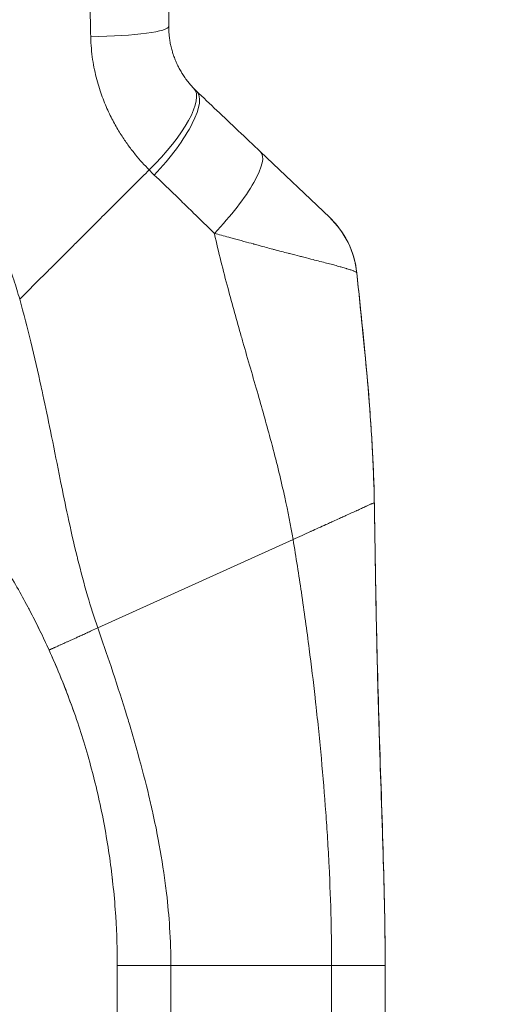
# Model space of a CAD drawing. Units: inches. Extents: x 5 to 166, y 3 to 98.
# Drawn here: x 18 to 19, y 57 to 59 of the extents above; entities that cross this region are included whole.
import ezdxf

# ---------------------------------------------------------------- set-up
doc = ezdxf.new("R2010")
doc.units = ezdxf.units.IN
doc.header["$LTSCALE"] = 10
doc.header["$MEASUREMENT"] = 0
for name, color, linetype, lineweight in [('Dimension (ANSI)', 7, 'Continuous', 5), ('Visible (ANSI)', 7, 'Continuous', 5), ('Visible Narrow (ANSI)', 7, 'Continuous', 5)]:
    doc.layers.add(name, color=color, linetype=linetype, lineweight=lineweight)
doc.styles.add('TAHOMA', font='tahoma.ttf')
doc.dimstyles.new('Default (ANSI)', dxfattribs={"dimscale": 10, "dimtxt": 0.07, "dimasz": 0.098425, "dimexe": 0.125, "dimexo": 0.0625, "dimgap": 0.031496, "dimtad": 0, "dimtih": 1, "dimtoh": 1, "dimrnd": 1e-08, "dimzin": 0, "dimdsep": 46, "dimtxsty": 'TAHOMA', "dimcen": 0.09, "dimdle": 0.393701, "dimclrd": 256, "dimclre": 256, "dimclrt": 256, "dimadec": 0, "dimazin": 0, "dimtfac": 1, "dimtofl": 0, "dimtmove": 0, "dimatfit": 3, "dimfxl": 1, "dimtolj": 1, "dimtzin": 0, "dimlwd": -1, "dimlwe": -1, "dimarcsym": 0})

# ---------------------------------------------------------------- blocks, each defined once
blk = doc.blocks.new('*D13')
at = {"layer": 'Defpoints', "color": 0, "transparency": 16777216}
for p in [(16.0872, 71.4706), (24.0082, 71.4706), (16.0872, 47.7206)]:
    blk.add_point(p, dxfattribs=at)
at = {"layer": 'Dimension (ANSI)', "transparency": 16777216}
for p, q in [((16.7122, 71.4706), (25.2582, 71.4706)), ((24.0082, 70.4864), (24.0082, 61.5535)), ((24.0082, 48.7049), (24.0082, 57.6378)), ((16.7122, 47.7206), (25.2582, 47.7206))]:
    blk.add_line(p, q, dxfattribs=at)
for points in [[(23.8441, 70.4864), (24.1722, 70.4864), (24.0082, 71.4706)], [(23.8441, 48.7049), (24.1722, 48.7049), (24.0082, 47.7206)]]:
    blk.add_solid(points, dxfattribs=at)
at = {"layer": 'Dimension (ANSI)', "transparency": 16777216, "insert": (24.0082, 59.5956), "char_height": 0.7, "attachment_point": 5, "style": 'TAHOMA'}
blk.add_mtext('\\A1;\\fTahoma|b0|i0;\\H0.7000;23.75\\P\\fTahoma|b0|i0;\\H0.7000;LID HEIGHT\\P\\fTahoma|b0|i0;\\H0.7000;(2 PL.)', dxfattribs=at)
blk = doc.blocks.new('*D19')
at = {"layer": 'Defpoints', "color": 0, "transparency": 16777216}
for p in [(15.8374, 69.5976), (15.7159, 49.5972), (20.2808, 49.5972)]:
    blk.add_point(p, dxfattribs=at)
at = {"layer": 'Dimension (ANSI)', "transparency": 16777216}
for p, q in [((16.4624, 69.5976), (21.5308, 69.5976)), ((20.2808, 68.6134), (20.2808, 63.3802)), ((20.2808, 50.5814), (20.2808, 60.869)), ((16.3409, 49.5972), (21.5308, 49.5972))]:
    blk.add_line(p, q, dxfattribs=at)
for points in [[(20.1168, 68.6134), (20.4449, 68.6134), (20.2808, 69.5976)], [(20.1168, 50.5814), (20.4449, 50.5814), (20.2808, 49.5972)]]:
    blk.add_solid(points, dxfattribs=at)
at = {"layer": 'Dimension (ANSI)', "transparency": 16777216, "insert": (20.2808, 62.1246), "char_height": 0.7, "attachment_point": 5, "style": 'TAHOMA'}
blk.add_mtext('\\A1;\\fTahoma|b0|i0;\\H0.7000;20.00\\P\\fTahoma|b0|i0;\\H0.7000;TYP.', dxfattribs=at)

msp = doc.modelspace()

# ---------------------------------------------------------------- linework, layer by layer
at = {"layer": 'Visible (ANSI)'}
for p, q in [((17.96408, 59.24707), (17.96408, 59.63683)), ((18.3185, 58.82586), (18.16669, 58.97008)), ((17.85079, 56.24917), (17.85079, 57.17525)), ((18.44134, 56.24917), (18.44134, 57.17525))]:
    msp.add_line(p, q, dxfattribs=at)
for centre, major_axis, ratio, start_param, end_param in [((18.22957, 59.28614), (-0.23783, -0.1395), 0.832067, 0.1995883, 0.2353006), ((18.18292, 58.68314), (0.13558, 0.14272), 0.999991, 5.5757192, 6.2831853)]:
    msp.add_ellipse(centre, major_axis=major_axis, ratio=ratio, start_param=start_param, end_param=end_param, dxfattribs=at)
for points, knots in [([(18.01947, 59.11018), (18.0175, 59.11221), (18.01551, 59.11436), (18.01353, 59.1166), (18.01339, 59.11675), (18.01326, 59.1169), (18.01312, 59.11706), (18.01101, 59.11946), (18.0089, 59.12198), (18.00677, 59.12466), (18.00464, 59.12733), (18.0025, 59.13018), (18.00034, 59.13323), (18.00011, 59.13354), (17.99989, 59.13386), (17.99966, 59.13418), (17.99772, 59.13696), (17.99577, 59.1399), (17.9938, 59.14306), (17.99339, 59.14372), (17.99298, 59.14439), (17.99257, 59.14506), (17.99079, 59.14801), (17.989, 59.15113), (17.98722, 59.15447), (17.98663, 59.15558), (17.98603, 59.15672), (17.98544, 59.15788), (17.98386, 59.161), (17.98228, 59.16431), (17.98074, 59.16781), (17.97999, 59.16952), (17.97925, 59.17127), (17.97852, 59.17307), (17.97718, 59.17636), (17.97589, 59.17981), (17.97465, 59.18344), (17.9738, 59.18591), (17.97299, 59.18846), (17.97221, 59.1911), (17.9712, 59.19449), (17.97025, 59.19802), (17.96938, 59.2017), (17.96857, 59.20512), (17.96782, 59.20867), (17.96716, 59.21236), (17.96656, 59.21574), (17.96602, 59.21923), (17.96558, 59.22285), (17.96501, 59.22741), (17.96458, 59.23217), (17.96433, 59.23711), (17.96417, 59.24035), (17.96408, 59.24367), (17.96408, 59.24707)], [0, 0, 0, 0, 0.09361799, 0.09361799, 0.09361799, 0.1, 0.1, 0.1, 0.2, 0.2, 0.2, 0.3, 0.3, 0.3, 0.31037866, 0.31037866, 0.31037866, 0.4, 0.4, 0.4, 0.41874419, 0.41874419, 0.41874419, 0.5, 0.5, 0.5, 0.52709166, 0.52709166, 0.52709166, 0.6, 0.6, 0.6, 0.63544647, 0.63544647, 0.63544647, 0.7, 0.7, 0.7, 0.74376996, 0.74376996, 0.74376996, 0.8, 0.8, 0.8, 0.85218993, 0.85218993, 0.85218993, 0.9, 0.9, 0.9, 0.9603962, 0.9603962, 0.9603962, 0.99999982, 0.99999982, 0.99999982, 0.99999982]), ([(18.16669, 58.97008), (18.14996, 58.98597), (18.1172, 59.01709), (18.07009, 59.06185), (18.04005, 59.09039), (18.02535, 59.10435)], [0, 0, 0, 0, 0.33333333, 0.66666667, 1, 1, 1, 1]), ([(18.31841, 58.82594), (18.31841, 58.82594), (18.31841, 58.82594), (18.31842, 58.82593), (18.31843, 58.82593), (18.31845, 58.82591), (18.31846, 58.82589), (18.31853, 58.82583), (18.31852, 58.82583), (18.31858, 58.82578), (18.31857, 58.82579), (18.3186, 58.82576), (18.3186, 58.82576), (18.31863, 58.82574), (18.31863, 58.82573), (18.31865, 58.82572), (18.31866, 58.82571), (18.31869, 58.82568), (18.31872, 58.82565), (18.31884, 58.82553), (18.31894, 58.82544), (18.31924, 58.82515), (18.31944, 58.82496), (18.32043, 58.824), (18.32122, 58.82323), (18.32513, 58.81933), (18.32816, 58.8161), (18.34282, 58.79936), (18.35282, 58.78419), (18.3702, 58.74789), (18.37647, 58.72568), (18.37878, 58.70339)], [0, 0, 0, 0, 0.00007889, 0.00007889, 0.03373809, 0.03373809, 0.0842269, 0.0842269, 0.35350065, 0.35350065, 0.3577142, 0.3577142, 0.35825166, 0.35825166, 0.35838507, 0.35838507, 0.35851885, 0.35851885, 0.35878408, 0.35878408, 0.35983672, 0.35983672, 0.36194045, 0.36194045, 0.37035555, 0.37035555, 0.40403386, 0.40403386, 0.53993142, 0.53993142, 0.7107375, 0.7107375, 0.7107375, 0.7107375]), ([(18.41744, 58.19644), (18.41683, 58.23339), (18.41542, 58.27082), (18.41343, 58.30834), (18.41235, 58.32866), (18.41109, 58.34901), (18.4097, 58.36933), (18.40817, 58.3917), (18.40647, 58.41403), (18.40465, 58.43625), (18.40176, 58.47151), (18.39857, 58.50648), (18.39525, 58.54083), (18.39431, 58.55061), (18.39336, 58.56033), (18.3924, 58.57001), (18.38786, 58.61576), (18.38319, 58.66032), (18.37872, 58.70342)], [0, 0, 0, 0, 0.2162249, 0.2162249, 0.2162249, 0.3333333, 0.3333333, 0.3333333, 0.4621804, 0.4621804, 0.4621804, 0.6666667, 0.6666667, 0.6666667, 0.7248477, 0.7248477, 0.7248477, 1, 1, 1, 1]), ([(18.41744, 58.19644), (18.41744, 58.19644), (18.41744, 58.19644), (18.41744, 58.19644), (18.41744, 58.19644), (18.41744, 58.19643), (18.41744, 58.19643), (18.41744, 58.19642), (18.41744, 58.19642), (18.41744, 58.19641), (18.41744, 58.19641), (18.41744, 58.19637), (18.41744, 58.19636), (18.41744, 58.19632), (18.41745, 58.1963), (18.41745, 58.19626), (18.41745, 58.19624), (18.41745, 58.19619), (18.41745, 58.19617), (18.41745, 58.19611), (18.41745, 58.19608), (18.41745, 58.19596), (18.41745, 58.19585), (18.41746, 58.19566), (18.41746, 58.19558), (18.41746, 58.19524), (18.41747, 58.19498), (18.41749, 58.19396), (18.4175, 58.1932), (18.41755, 58.19013), (18.41759, 58.18783), (18.41774, 58.17864), (18.41786, 58.17175), (18.41831, 58.14417), (18.41865, 58.12349), (18.41998, 58.04077), (18.42101, 57.97874), (18.42612, 57.73052), (18.43383, 57.54393), (18.43976, 57.31658), (18.44065, 57.27313), (18.44114, 57.22191), (18.44119, 57.21541), (18.44125, 57.20618), (18.44126, 57.20339), (18.44129, 57.19897), (18.44129, 57.19724), (18.44131, 57.1939), (18.44131, 57.19232), (18.44132, 57.1899), (18.44132, 57.18896), (18.44133, 57.18694), (18.44133, 57.18604), (18.44133, 57.18386), (18.44133, 57.18295), (18.44134, 57.18028), (18.44134, 57.17936), (18.44134, 57.17762), (18.44134, 57.17632), (18.44134, 57.17525)], [0, 0, 0, 0, 0.0165366, 0.0165366, 0.0606341, 0.0606341, 0.0900325, 0.0900325, 0.0998319, 0.0998319, 0.1063661, 0.1063661, 0.1085463, 0.1085463, 0.1094172, 0.1094172, 0.1098995, 0.1098995, 0.1103027, 0.1103027, 0.1106232, 0.1106232, 0.1114455, 0.1114455, 0.1120954, 0.1120954, 0.1140446, 0.1140446, 0.1198842, 0.1198842, 0.1373986, 0.1373986, 0.1899415, 0.1899415, 0.3475717, 0.3475717, 0.8205083, 0.8205083, 2.2418766, 2.2418766, 2.5866197, 2.5866197, 2.6359195, 2.6359195, 2.6570105, 2.6570105, 2.6710956, 2.6710956, 2.6872806, 2.6872806, 2.7017342, 2.7017342, 2.7237101, 2.7237101, 2.7650122, 2.7650122, 2.8701038, 2.8701038, 2.9704843, 2.9704843, 2.9704843, 2.9704843]), ([(17.64771, 57.97721), (17.65527, 57.96325), (17.66383, 57.94693), (17.68172, 57.91117), (17.69103, 57.89175), (17.70034, 57.87122)], [-0.39255352, -0.39255352, -0.39255352, -0.39255352, -0.1951114, -0.1951114, -0.00000106, -0.00000106, -0.00000106, -0.00000106]), ([(17.85079, 57.17525), (17.85079, 57.20902), (17.84979, 57.24487), (17.84731, 57.28338), (17.84599, 57.30404), (17.84422, 57.32547), (17.84198, 57.34732), (17.84004, 57.36621), (17.83774, 57.38542), (17.83509, 57.40474), (17.82936, 57.44641), (17.82195, 57.48857), (17.81292, 57.53045), (17.81289, 57.5306), (17.81286, 57.53075), (17.81283, 57.5309), (17.80382, 57.57263), (17.79319, 57.61406), (17.78124, 57.65436), (17.77561, 57.67334), (17.76969, 57.69206), (17.76357, 57.71035), (17.75664, 57.73102), (17.74946, 57.75112), (17.74219, 57.77039), (17.72848, 57.80671), (17.71446, 57.84009), (17.70034, 57.87122)], [0, 0, 0, 0, 0.1666667, 0.1666667, 0.1666667, 0.2560636, 0.2560636, 0.2560636, 0.3333333, 0.3333333, 0.3333333, 0.5, 0.5, 0.5, 0.5005928, 0.5005928, 0.5005928, 0.6666667, 0.6666667, 0.6666667, 0.7448912, 0.7448912, 0.7448912, 0.8333333, 0.8333333, 0.8333333, 1, 1, 1, 1]), ([(17.75831, 57.7258), (17.75647, 57.73112), (17.75461, 57.73641), (17.73635, 57.78755), (17.71833, 57.83156), (17.70034, 57.87122)], [-0.42008545, -0.42008545, -0.42008545, -0.42008545, -0.37680992, -0.37680992, -0.00000094, -0.00000094, -0.00000094, -0.00000094])]:
    msp.add_open_spline(points, degree=3, knots=knots, dxfattribs=at)
for points in [[(18.37878, 58.70339), (18.39626, 58.53482), (18.4147, 58.36559), (18.41744, 58.19644)], [(17.83892, 57.37487), (17.83868, 57.37684), (17.83844, 57.37883), (17.8382, 57.38083)], [(17.83892, 57.37486), (17.83893, 57.37481), (17.83893, 57.37476), (17.83894, 57.37471)]]:
    msp.add_open_spline(points, degree=3, dxfattribs=at)
at = {"layer": 'Visible Narrow (ANSI)'}
for p, q in [((17.80791, 57.92), (18.23817, 58.11513)), ((17.85079, 57.17525), (17.9689, 57.17525)), ((17.9689, 57.17525), (18.32323, 57.17525)), ((17.9689, 56.24917), (17.9689, 57.17525)), ((18.32323, 57.17525), (18.44134, 57.17525)), ((18.32323, 56.24917), (18.32323, 57.17525))]:
    msp.add_line(p, q, dxfattribs=at)
for centre, major_axis, ratio, start_param, end_param in [((17.76723, 59.24707), (0.19685, 0), 0.1168525, 4.8393402, 6.2831857), ((17.87801, 58.97328), (0.14146, 0.13689), 0.3080757, 4.7174463, 6.2831853), ((17.88977, 58.96163), (0.13558, 0.14272), 0.3049914, 4.7044643, 6.2831853), ((18.03111, 58.82736), (0.13558, 0.14272), 0.253114, 4.6942368, 6.2831853), ((18.2352, 59.2202), (-0.37086, -0.21494), 0.9485845, 0.2310917, 0.2702068), ((16.16479, 57.17525), (0, 1.686), 0.9999999, 4.712389, 4.7239561)]:
    msp.add_ellipse(centre, major_axis=major_axis, ratio=ratio, start_param=start_param, end_param=end_param, dxfattribs=at)
for points, knots in [([(17.79215, 59.22425), (17.79211, 59.22618), (17.79207, 59.22811), (17.79202, 59.23004), (17.7918, 59.23967), (17.79159, 59.24933), (17.79139, 59.25903), (17.79092, 59.2815), (17.7905, 59.30414), (17.79011, 59.32701), (17.78998, 59.33497), (17.78985, 59.34297), (17.78972, 59.35099), (17.78971, 59.35172), (17.78969, 59.35246), (17.78968, 59.35319), (17.78946, 59.3675), (17.78924, 59.3819), (17.78903, 59.39639), (17.7887, 59.42018), (17.78839, 59.44421), (17.7881, 59.46844), (17.78802, 59.47459), (17.78795, 59.48076), (17.78788, 59.48695), (17.78787, 59.48763), (17.78786, 59.48831), (17.78785, 59.48899), (17.78762, 59.5091), (17.78738, 59.52933), (17.78716, 59.54971), (17.78689, 59.5746), (17.78663, 59.59972), (17.78637, 59.62511)], [0.00000013, 0.00000013, 0.00000013, 0.00000013, 0.0151843, 0.0151843, 0.0151843, 0.09092152, 0.09092152, 0.09092152, 0.26657944, 0.26657944, 0.26657944, 0.32774199, 0.32774199, 0.32774199, 0.33333333, 0.33333333, 0.33333333, 0.44232678, 0.44232678, 0.44232678, 0.62119575, 0.62119575, 0.62119575, 0.66666667, 0.66666667, 0.66666667, 0.67167907, 0.67167907, 0.67167907, 0.81950338, 0.81950338, 0.81950338, 1, 1, 1, 1]), ([(17.63564, 58.64514), (17.63168, 58.6593), (17.62731, 58.67351), (17.62249, 58.68781), (17.61683, 58.70457), (17.61055, 58.72144), (17.60356, 58.7385), (17.60163, 58.7432), (17.59965, 58.74791), (17.59761, 58.75264), (17.59233, 58.76488), (17.58669, 58.77722), (17.58072, 58.78954), (17.57237, 58.80675), (17.56338, 58.82393), (17.5539, 58.84077), (17.54992, 58.84783), (17.54586, 58.85483), (17.54173, 58.86175), (17.53562, 58.87198), (17.52934, 58.88203), (17.52292, 58.89191), (17.5116, 58.90932), (17.49981, 58.9262), (17.48763, 58.94261), (17.48293, 58.94894), (17.47817, 58.9552), (17.47336, 58.96139), (17.46512, 58.97199), (17.4567, 58.9824), (17.44801, 58.9927), (17.43413, 59.00917), (17.41957, 59.02538), (17.40387, 59.04168), (17.40033, 59.04536), (17.39673, 59.04904), (17.39306, 59.05272), (17.381, 59.06486), (17.36828, 59.07711), (17.35512, 59.08919), (17.33791, 59.10499), (17.31994, 59.12049), (17.30189, 59.13516), (17.29931, 59.13726), (17.29673, 59.13934), (17.29415, 59.1414), (17.27756, 59.15466), (17.26093, 59.16712), (17.24407, 59.17905), (17.22596, 59.19187), (17.20759, 59.20406), (17.1886, 59.21592), (17.18627, 59.21737), (17.18393, 59.21882), (17.18158, 59.22027), (17.16009, 59.23349), (17.13783, 59.24628), (17.11456, 59.25865), (17.10037, 59.26619), (17.08579, 59.27358), (17.07079, 59.28079), (17.0617, 59.28516), (17.05246, 59.28947), (17.04306, 59.2937), (17.01881, 59.30464), (16.9935, 59.31511), (16.96718, 59.32498), (16.95619, 59.32909), (16.94503, 59.3331), (16.93369, 59.337)], [0, 0, 0, 0, 0.0501039, 0.0501039, 0.0501039, 0.1088129, 0.1088129, 0.1088129, 0.125, 0.125, 0.125, 0.1668994, 0.1668994, 0.1668994, 0.2254516, 0.2254516, 0.2254516, 0.25, 0.25, 0.25, 0.2863167, 0.2863167, 0.2863167, 0.3503235, 0.3503235, 0.3503235, 0.375, 0.375, 0.375, 0.417247, 0.417247, 0.417247, 0.4847815, 0.4847815, 0.4847815, 0.5, 0.5, 0.5, 0.5501066, 0.5501066, 0.5501066, 0.6156335, 0.6156335, 0.6156335, 0.625, 0.625, 0.625, 0.6852629, 0.6852629, 0.6852629, 0.75, 0.75, 0.75, 0.7579553, 0.7579553, 0.7579553, 0.8306536, 0.8306536, 0.8306536, 0.875, 0.875, 0.875, 0.9018373, 0.9018373, 0.9018373, 0.9710926, 0.9710926, 0.9710926, 1, 1, 1, 1]), ([(17.9209, 58.9304), (17.91585, 58.93558), (17.90578, 58.94637), (17.89101, 58.96364), (17.87616, 58.98277), (17.86119, 59.00433), (17.84617, 59.02901), (17.83137, 59.05753), (17.81737, 59.09059), (17.80504, 59.12892), (17.79569, 59.17301), (17.79256, 59.20637), (17.79215, 59.22425)], [0.00000006, 0.00000006, 0.00000006, 0.00000006, 0.1, 0.2, 0.3, 0.4, 0.5, 0.6, 0.7, 0.8, 0.9, 1, 1, 1, 1]), ([(17.63564, 58.64514), (17.64396, 58.65343), (17.65222, 58.66169), (17.66041, 58.66989), (17.66834, 58.67782), (17.67621, 58.6857), (17.68401, 58.69351), (17.68486, 58.69435), (17.6857, 58.6952), (17.68654, 58.69604), (17.69424, 58.70374), (17.70188, 58.71138), (17.70949, 58.719), (17.71674, 58.72624), (17.72397, 58.73347), (17.73121, 58.74071), (17.73806, 58.74756), (17.74493, 58.75443), (17.7518, 58.7613), (17.75841, 58.7679), (17.76501, 58.77451), (17.77163, 58.78113), (17.7739, 58.7834), (17.77617, 58.78566), (17.77844, 58.78793), (17.78885, 58.79835), (17.79927, 58.80877), (17.80972, 58.81922), (17.8151, 58.8246), (17.82049, 58.82999), (17.82589, 58.83539), (17.83298, 58.84248), (17.84007, 58.84957), (17.84716, 58.85666), (17.85596, 58.86545), (17.86475, 58.87425), (17.87349, 58.88298), (17.87756, 58.88706), (17.88161, 58.89111), (17.88567, 58.89517), (17.89239, 58.90189), (17.89911, 58.90861), (17.90587, 58.91537), (17.91085, 58.92035), (17.91586, 58.92536), (17.9209, 58.9304)], [0, 0, 0, 0, 0.0847055, 0.0847055, 0.0847055, 0.1666667, 0.1666667, 0.1666667, 0.1755252, 0.1755252, 0.1755252, 0.2564073, 0.2564073, 0.2564073, 0.3333333, 0.3333333, 0.3333333, 0.4061016, 0.4061016, 0.4061016, 0.4760213, 0.4760213, 0.4760213, 0.5, 0.5, 0.5, 0.6099628, 0.6099628, 0.6099628, 0.6666667, 0.6666667, 0.6666667, 0.7410455, 0.7410455, 0.7410455, 0.8333333, 0.8333333, 0.8333333, 0.8763156, 0.8763156, 0.8763156, 0.9474958, 0.9474958, 0.9474958, 1, 1, 1, 1]), ([(18.06477, 58.79046), (18.04922, 58.80569), (18.03399, 58.82061), (18.01906, 58.83519), (18.00971, 58.84432), (18.00048, 58.85332), (17.99134, 58.8622), (17.99088, 58.86265), (17.99042, 58.8631), (17.98995, 58.86355), (17.98495, 58.86841), (17.97998, 58.87323), (17.97502, 58.87803), (17.96057, 58.89202), (17.9463, 58.90573), (17.93222, 58.91915)], [0, 0, 0, 0, 0.3333333, 0.3333333, 0.3333333, 0.5418609, 0.5418609, 0.5418609, 0.5524245, 0.5524245, 0.5524245, 0.6666667, 0.6666667, 0.6666667, 1, 1, 1, 1]), ([(18.37872, 58.70342), (18.37871, 58.70371), (18.37849, 58.70404), (18.37803, 58.70442), (18.37783, 58.70459), (18.37757, 58.70477), (18.37727, 58.70496), (18.37688, 58.7052), (18.37642, 58.70546), (18.37586, 58.70574), (18.37508, 58.70613), (18.37412, 58.70656), (18.37296, 58.70704), (18.37263, 58.70718), (18.37228, 58.70732), (18.3719, 58.70747), (18.37025, 58.70812), (18.36825, 58.70886), (18.36581, 58.70969), (18.3648, 58.71003), (18.36372, 58.71039), (18.36255, 58.71077), (18.36092, 58.7113), (18.35913, 58.71187), (18.35716, 58.71247), (18.3566, 58.71265), (18.35602, 58.71282), (18.35542, 58.713), (18.35249, 58.71389), (18.3492, 58.71486), (18.34552, 58.71591), (18.34438, 58.71623), (18.34321, 58.71656), (18.342, 58.7169), (18.33849, 58.71789), (18.33466, 58.71894), (18.33048, 58.72006), (18.32884, 58.7205), (18.32715, 58.72096), (18.3254, 58.72142), (18.32116, 58.72255), (18.3166, 58.72374), (18.31171, 58.725), (18.30972, 58.72552), (18.30768, 58.72605), (18.30557, 58.72659), (18.3004, 58.72792), (18.29489, 58.72932), (18.28903, 58.73081), (18.28693, 58.73134), (18.28478, 58.73189), (18.28259, 58.73244), (18.2762, 58.73406), (18.26942, 58.73578), (18.2622, 58.73762), (18.26035, 58.73809), (18.25847, 58.73857), (18.25656, 58.73906), (18.25524, 58.73939), (18.25391, 58.73973), (18.25256, 58.74008), (18.24563, 58.74185), (18.23832, 58.74373), (18.23058, 58.74573), (18.22965, 58.74598), (18.22871, 58.74622), (18.22777, 58.74646), (18.21806, 58.74898), (18.20771, 58.7517), (18.19662, 58.75465), (18.19558, 58.75493), (18.19453, 58.75521), (18.19347, 58.75549), (18.18403, 58.75801), (18.17407, 58.76072), (18.16378, 58.76353), (18.16026, 58.76448), (18.15671, 58.76545), (18.15312, 58.76644), (18.15236, 58.76665), (18.15159, 58.76686), (18.15082, 58.76707), (18.14397, 58.76895), (18.13703, 58.77086), (18.13011, 58.77276), (18.12199, 58.77499), (18.11391, 58.77721), (18.10607, 58.77935), (18.10291, 58.78021), (18.0998, 58.78106), (18.09672, 58.78189), (18.08563, 58.7849), (18.07502, 58.78774), (18.06477, 58.79046)], [0, 0, 0, 0, 0.06666667, 0.06666667, 0.06666667, 0.09615284, 0.09615284, 0.09615284, 0.13333333, 0.13333333, 0.13333333, 0.18505855, 0.18505855, 0.18505855, 0.2, 0.2, 0.2, 0.26666667, 0.26666667, 0.26666667, 0.29441389, 0.29441389, 0.29441389, 0.33333333, 0.33333333, 0.33333333, 0.3445549, 0.3445549, 0.3445549, 0.4, 0.4, 0.4, 0.41708581, 0.41708581, 0.41708581, 0.46666667, 0.46666667, 0.46666667, 0.48615012, 0.48615012, 0.48615012, 0.53333333, 0.53333333, 0.53333333, 0.55257516, 0.55257516, 0.55257516, 0.6, 0.6, 0.6, 0.61704467, 0.61704467, 0.61704467, 0.66666667, 0.66666667, 0.66666667, 0.67938223, 0.67938223, 0.67938223, 0.68816632, 0.68816632, 0.68816632, 0.73333333, 0.73333333, 0.73333333, 0.73877965, 0.73877965, 0.73877965, 0.79472816, 0.79472816, 0.79472816, 0.8, 0.8, 0.8, 0.84710893, 0.84710893, 0.84710893, 0.86321535, 0.86321535, 0.86321535, 0.86666667, 0.86666667, 0.86666667, 0.8973403, 0.8973403, 0.8973403, 0.93333333, 0.93333333, 0.93333333, 0.94782362, 0.94782362, 0.94782362, 0.99999987, 0.99999987, 0.99999987, 0.99999987]), ([(18.23817, 58.11513), (18.23306, 58.14574), (18.22695, 58.17681), (18.22, 58.20843), (18.21194, 58.24506), (18.20273, 58.28243), (18.19263, 58.32073), (18.19168, 58.32433), (18.19072, 58.32794), (18.18976, 58.33156), (18.18072, 58.36542), (18.17101, 58.40001), (18.16105, 58.43482), (18.15001, 58.47339), (18.13868, 58.51222), (18.12766, 58.55064), (18.1265, 58.55469), (18.12534, 58.55874), (18.12419, 58.56278), (18.11403, 58.59834), (18.10418, 58.63351), (18.09486, 58.6685), (18.08413, 58.70877), (18.07411, 58.74882), (18.06508, 58.78908), (18.06497, 58.78954), (18.06487, 58.79), (18.06477, 58.79046)], [0, 0, 0, 0, 0.14702063, 0.14702063, 0.14702063, 0.31732433, 0.31732433, 0.31732433, 0.33333333, 0.33333333, 0.33333333, 0.48317424, 0.48317424, 0.48317424, 0.6491763, 0.6491763, 0.6491763, 0.66666667, 0.66666667, 0.66666667, 0.82071498, 0.82071498, 0.82071498, 0.99797197, 0.99797197, 0.99797197, 0.99999989, 0.99999989, 0.99999989, 0.99999989]), ([(18.37878, 58.70339), (18.37878, 58.70339), (18.37878, 58.70339), (18.37878, 58.70339), (18.37878, 58.70339), (18.37878, 58.70339), (18.37877, 58.7034), (18.37876, 58.70341), (18.37874, 58.70343), (18.37872, 58.70346)], [0.49985732, 0.49985732, 0.49985732, 0.49985732, 0.5, 0.5, 0.5, 0.56853114, 0.56853114, 0.56853114, 0.66851852, 0.66851852, 0.66851852, 0.66851852]), ([(17.80791, 57.92), (17.79983, 57.94311), (17.79227, 57.96681), (17.78513, 57.99116), (17.77743, 58.01742), (17.77023, 58.04445), (17.76335, 58.0723), (17.76291, 58.0741), (17.76247, 58.07589), (17.76203, 58.0777), (17.75496, 58.1066), (17.74824, 58.1364), (17.74165, 58.16716), (17.73636, 58.19183), (17.73115, 58.21713), (17.7259, 58.24306), (17.72479, 58.24854), (17.72368, 58.25404), (17.72257, 58.25958), (17.71636, 58.2904), (17.71006, 58.32211), (17.70343, 58.35472), (17.69815, 58.38071), (17.69267, 58.40727), (17.68685, 58.43439), (17.68558, 58.44028), (17.68431, 58.44619), (17.68301, 58.45214), (17.67596, 58.48444), (17.66842, 58.5175), (17.66019, 58.55117), (17.65264, 58.58202), (17.64451, 58.61339), (17.63564, 58.64514)], [0, 0, 0, 0, 0.1202847, 0.1202847, 0.1202847, 0.25, 0.25, 0.25, 0.2583567, 0.2583567, 0.2583567, 0.3924551, 0.3924551, 0.3924551, 0.5, 0.5, 0.5, 0.5227147, 0.5227147, 0.5227147, 0.6492031, 0.6492031, 0.6492031, 0.75, 0.75, 0.75, 0.7718975, 0.7718975, 0.7718975, 0.8909463, 0.8909463, 0.8909463, 1, 1, 1, 1]), ([(17.70034, 57.87122), (17.68705, 57.90053), (17.67245, 57.9305), (17.65633, 57.96107), (17.65543, 57.96277), (17.65453, 57.96448), (17.65362, 57.9662), (17.63824, 57.99511), (17.62152, 58.02454), (17.60333, 58.05429), (17.6009, 58.05826), (17.59845, 58.06223), (17.59597, 58.06621), (17.57877, 58.09382), (17.56032, 58.12166), (17.54058, 58.14951), (17.53767, 58.15361), (17.53474, 58.15772), (17.53177, 58.16183), (17.51172, 58.18958), (17.49039, 58.21734), (17.46757, 58.24511)], [0, 0, 0, 0, 0.25, 0.25, 0.25, 0.26397189, 0.26397189, 0.26397189, 0.5, 0.5, 0.5, 0.53148632, 0.53148632, 0.53148632, 0.75, 0.75, 0.75, 0.78221676, 0.78221676, 0.78221676, 0.99999997, 0.99999997, 0.99999997, 0.99999997]), ([(18.23817, 58.11513), (18.24489, 58.11818), (18.25151, 58.12118), (18.25804, 58.12415), (18.26433, 58.127), (18.27054, 58.12982), (18.27669, 58.1326), (18.27722, 58.13284), (18.27776, 58.13309), (18.27829, 58.13333), (18.28367, 58.13577), (18.28899, 58.13818), (18.29424, 58.14056), (18.29985, 58.14311), (18.30537, 58.14561), (18.31077, 58.14806), (18.31257, 58.14887), (18.31435, 58.14968), (18.31611, 58.15048), (18.31957, 58.15205), (18.32297, 58.15359), (18.32631, 58.15511), (18.33131, 58.15738), (18.33618, 58.15958), (18.34088, 58.16172), (18.34399, 58.16312), (18.34702, 58.1645), (18.34998, 58.16584), (18.35151, 58.16653), (18.35301, 58.16722), (18.3545, 58.16789), (18.3589, 58.16989), (18.36312, 58.1718), (18.36714, 58.17362), (18.37104, 58.17539), (18.37476, 58.17708), (18.37827, 58.17867), (18.37843, 58.17874), (18.37858, 58.17881), (18.37873, 58.17888), (18.38246, 58.18057), (18.38596, 58.18216), (18.3892, 58.18363), (18.39254, 58.18514), (18.39561, 58.18653), (18.39839, 58.1878), (18.3988, 58.18798), (18.3992, 58.18817), (18.3996, 58.18835), (18.402, 58.18943), (18.40418, 58.19042), (18.40611, 58.1913), (18.40846, 58.19237), (18.41046, 58.19327), (18.4121, 58.19401), (18.41238, 58.19414), (18.41264, 58.19426), (18.4129, 58.19438), (18.41423, 58.19498), (18.41527, 58.19545), (18.41602, 58.19579), (18.41697, 58.19622), (18.41744, 58.19644), (18.41744, 58.19644)], [0, 0, 0, 0, 0.069792, 0.069792, 0.069792, 0.1370055, 0.1370055, 0.1370055, 0.1428571, 0.1428571, 0.1428571, 0.2017849, 0.2017849, 0.2017849, 0.2647751, 0.2647751, 0.2647751, 0.2857143, 0.2857143, 0.2857143, 0.3266858, 0.3266858, 0.3266858, 0.3880903, 0.3880903, 0.3880903, 0.4285714, 0.4285714, 0.4285714, 0.4494621, 0.4494621, 0.4494621, 0.5112852, 0.5112852, 0.5112852, 0.5714286, 0.5714286, 0.5714286, 0.5740638, 0.5740638, 0.5740638, 0.6383227, 0.6383227, 0.6383227, 0.704535, 0.704535, 0.704535, 0.7142857, 0.7142857, 0.7142857, 0.7732322, 0.7732322, 0.7732322, 0.8449505, 0.8449505, 0.8449505, 0.8571429, 0.8571429, 0.8571429, 0.9203343, 0.9203343, 0.9203343, 1, 1, 1, 1]), ([(18.44134, 57.17525), (18.44134, 57.21064), (18.44097, 57.24616), (18.44034, 57.28201), (18.43962, 57.32318), (18.43855, 57.36477), (18.43728, 57.40713), (18.43654, 57.43223), (18.43572, 57.45759), (18.43487, 57.48332), (18.43433, 57.49943), (18.43378, 57.51568), (18.43323, 57.53206), (18.43183, 57.57331), (18.43039, 57.61539), (18.42902, 57.65823), (18.42766, 57.70051), (18.42638, 57.74353), (18.42522, 57.78724), (18.42493, 57.79834), (18.42464, 57.80948), (18.42436, 57.82066), (18.42355, 57.85362), (18.4228, 57.88697), (18.42211, 57.92088), (18.42119, 57.96645), (18.42038, 58.01303), (18.4196, 58.06109), (18.41889, 58.10485), (18.41821, 58.14983), (18.41744, 58.19644)], [0, 0, 0, 0, 0.1178222, 0.1178222, 0.1178222, 0.2531446, 0.2531446, 0.2531446, 0.3333333, 0.3333333, 0.3333333, 0.3835617, 0.3835617, 0.3835617, 0.5100722, 0.5100722, 0.5100722, 0.6349628, 0.6349628, 0.6349628, 0.6666667, 0.6666667, 0.6666667, 0.7601163, 0.7601163, 0.7601163, 0.8856779, 0.8856779, 0.8856779, 1, 1, 1, 1]), ([(18.32323, 57.17525), (18.32323, 57.20829), (18.32282, 57.24186), (18.322, 57.27605), (18.32107, 57.31476), (18.31961, 57.35425), (18.31762, 57.39468), (18.31664, 57.41452), (18.31553, 57.43458), (18.31429, 57.45489), (18.31311, 57.47408), (18.31182, 57.49349), (18.31041, 57.51312), (18.30762, 57.55192), (18.30437, 57.59156), (18.30065, 57.63201), (18.29703, 57.67126), (18.29298, 57.71127), (18.28847, 57.75205), (18.28794, 57.75684), (18.2874, 57.76164), (18.28686, 57.76646), (18.28289, 57.80168), (18.27856, 57.83747), (18.27384, 57.87397), (18.26859, 57.91456), (18.26285, 57.95601), (18.25654, 57.99854), (18.2509, 58.03649), (18.24481, 58.0753), (18.23817, 58.11513)], [0, 0, 0, 0, 0.124023, 0.124023, 0.124023, 0.2644451, 0.2644451, 0.2644451, 0.3333333, 0.3333333, 0.3333333, 0.3984372, 0.3984372, 0.3984372, 0.5271269, 0.5271269, 0.5271269, 0.6519934, 0.6519934, 0.6519934, 0.6666667, 0.6666667, 0.6666667, 0.7740535, 0.7740535, 0.7740535, 0.8934574, 0.8934574, 0.8934574, 1, 1, 1, 1]), ([(17.70034, 57.87122), (17.70034, 57.87122), (17.70081, 57.87143), (17.7017, 57.87183), (17.70209, 57.87201), (17.70257, 57.87223), (17.70311, 57.87247), (17.70315, 57.87249), (17.70318, 57.87251), (17.70322, 57.87252), (17.70378, 57.87278), (17.70443, 57.87307), (17.70514, 57.87339), (17.70582, 57.8737), (17.70656, 57.87404), (17.70735, 57.87439), (17.70811, 57.87474), (17.70893, 57.87511), (17.70979, 57.8755), (17.71001, 57.8756), (17.71024, 57.87571), (17.71048, 57.87581), (17.7111, 57.87609), (17.71174, 57.87639), (17.7124, 57.87668), (17.71328, 57.87708), (17.71419, 57.8775), (17.71512, 57.87792), (17.71603, 57.87833), (17.71696, 57.87875), (17.71791, 57.87918), (17.71885, 57.87961), (17.71981, 57.88004), (17.72078, 57.88049), (17.7217, 57.88091), (17.72264, 57.88133), (17.72359, 57.88176), (17.72454, 57.88219), (17.72549, 57.88262), (17.72646, 57.88306), (17.72832, 57.88391), (17.73023, 57.88477), (17.73221, 57.88567), (17.73242, 57.88577), (17.73263, 57.88586), (17.73284, 57.88596), (17.73452, 57.88672), (17.73625, 57.8875), (17.73803, 57.88831), (17.73995, 57.88918), (17.74194, 57.89008), (17.74401, 57.89102), (17.74497, 57.89146), (17.74594, 57.8919), (17.74694, 57.89235), (17.74804, 57.89285), (17.74917, 57.89336), (17.75032, 57.89388), (17.75251, 57.89488), (17.75479, 57.89591), (17.75716, 57.89698), (17.75936, 57.89798), (17.76163, 57.89901), (17.76396, 57.90007), (17.76423, 57.90019), (17.76449, 57.90031), (17.76476, 57.90043), (17.76753, 57.90169), (17.7704, 57.90299), (17.77338, 57.90434), (17.77655, 57.90578), (17.77984, 57.90727), (17.78329, 57.90884), (17.78356, 57.90896), (17.78383, 57.90908), (17.78409, 57.9092), (17.7875, 57.91075), (17.79106, 57.91236), (17.79474, 57.91403), (17.79898, 57.91595), (17.80339, 57.91795), (17.80791, 57.92)], [0, 0, 0, 0, 0.0866942, 0.0866942, 0.0866942, 0.125, 0.125, 0.125, 0.127343, 0.127343, 0.127343, 0.1664529, 0.1664529, 0.1664529, 0.2041112, 0.2041112, 0.2041112, 0.2404391, 0.2404391, 0.2404391, 0.25, 0.25, 0.25, 0.2755435, 0.2755435, 0.2755435, 0.3095267, 0.3095267, 0.3095267, 0.3424827, 0.3424827, 0.3424827, 0.375, 0.375, 0.375, 0.4056337, 0.4056337, 0.4056337, 0.4359163, 0.4359163, 0.4359163, 0.4938815, 0.4938815, 0.4938815, 0.5, 0.5, 0.5, 0.5485639, 0.5485639, 0.5485639, 0.6008703, 0.6008703, 0.6008703, 0.625, 0.625, 0.625, 0.6517657, 0.6517657, 0.6517657, 0.7027175, 0.7027175, 0.7027175, 0.75, 0.75, 0.75, 0.7553864, 0.7553864, 0.7553864, 0.8112133, 0.8112133, 0.8112133, 0.8704377, 0.8704377, 0.8704377, 0.875, 0.875, 0.875, 0.9331145, 0.9331145, 0.9331145, 1, 1, 1, 1]), ([(17.9689, 57.17525), (17.9689, 57.20237), (17.96801, 57.23038), (17.96616, 57.25921), (17.96459, 57.28378), (17.96231, 57.30895), (17.95931, 57.33469), (17.95845, 57.34208), (17.95753, 57.34952), (17.95655, 57.35701), (17.95244, 57.38828), (17.94728, 57.42038), (17.94103, 57.45338), (17.93745, 57.47228), (17.93352, 57.49147), (17.92922, 57.51099), (17.92648, 57.52343), (17.9236, 57.53599), (17.92057, 57.54869), (17.91321, 57.57957), (17.905, 57.61118), (17.89602, 57.6435), (17.89036, 57.66386), (17.88439, 57.6845), (17.87813, 57.70542), (17.87485, 57.71638), (17.87149, 57.72741), (17.86805, 57.73854), (17.85838, 57.76982), (17.84806, 57.80179), (17.83709, 57.83467), (17.82784, 57.86241), (17.81812, 57.89079), (17.80791, 57.92)], [0, 0, 0, 0, 0.1349602, 0.1349602, 0.1349602, 0.25, 0.25, 0.25, 0.2830333, 0.2830333, 0.2830333, 0.4209957, 0.4209957, 0.4209957, 0.5, 0.5, 0.5, 0.5503463, 0.5503463, 0.5503463, 0.6728255, 0.6728255, 0.6728255, 0.75, 0.75, 0.75, 0.7904271, 0.7904271, 0.7904271, 0.9041199, 0.9041199, 0.9041199, 1, 1, 1, 1])]:
    msp.add_open_spline(points, degree=3, knots=knots, dxfattribs=at)
msp.add_open_spline([(17.84028, 57.3631), (17.83984, 57.36701), (17.83939, 57.37093), (17.83892, 57.37486)], degree=3, dxfattribs=at)

# ---------------------------------------------------------------- dimensions: what is measured, and where the dimension line sits
at = {"layer": 'Dimension (ANSI)'}
for base, p1, p2, angle, text, picture, middle in [((24.00819, 71.47063), (16.08718, 47.72063), (16.08718, 71.47063), 270, '\\fTahoma|b0|i0;\\H0.7000;<>\\P\\fTahoma|b0|i0;\\H0.7000;LID HEIGHT\\P\\fTahoma|b0|i0;\\H0.7000;(2 PL.)', '*D13', (24.00819, 59.59563)), ((20.28084, 49.59717), (15.83743, 69.59763), (15.71587, 49.59717), 90, '\\fTahoma|b0|i0;\\H0.7000;<>\\P\\fTahoma|b0|i0;\\H0.7000;TYP.', '*D19', (20.28084, 62.12462))]:
    dim = msp.add_linear_dim(base=base, p1=p1, p2=p2, angle=angle, text=text, dimstyle='Default (ANSI)', override={"dimgap": 0.031496, "dimdec": 2, "dimtol": 0, "dimlim": 0, "dimtp": 0, "dimtm": 0, "dimtdec": 2, "dimatfit": 1}, dxfattribs=at)
    dim.commit()
    dim.dimension.update_dxf_attribs({"geometry": picture, "text_midpoint": middle, "dimtype": 160})

doc.saveas('drawing.dxf')
